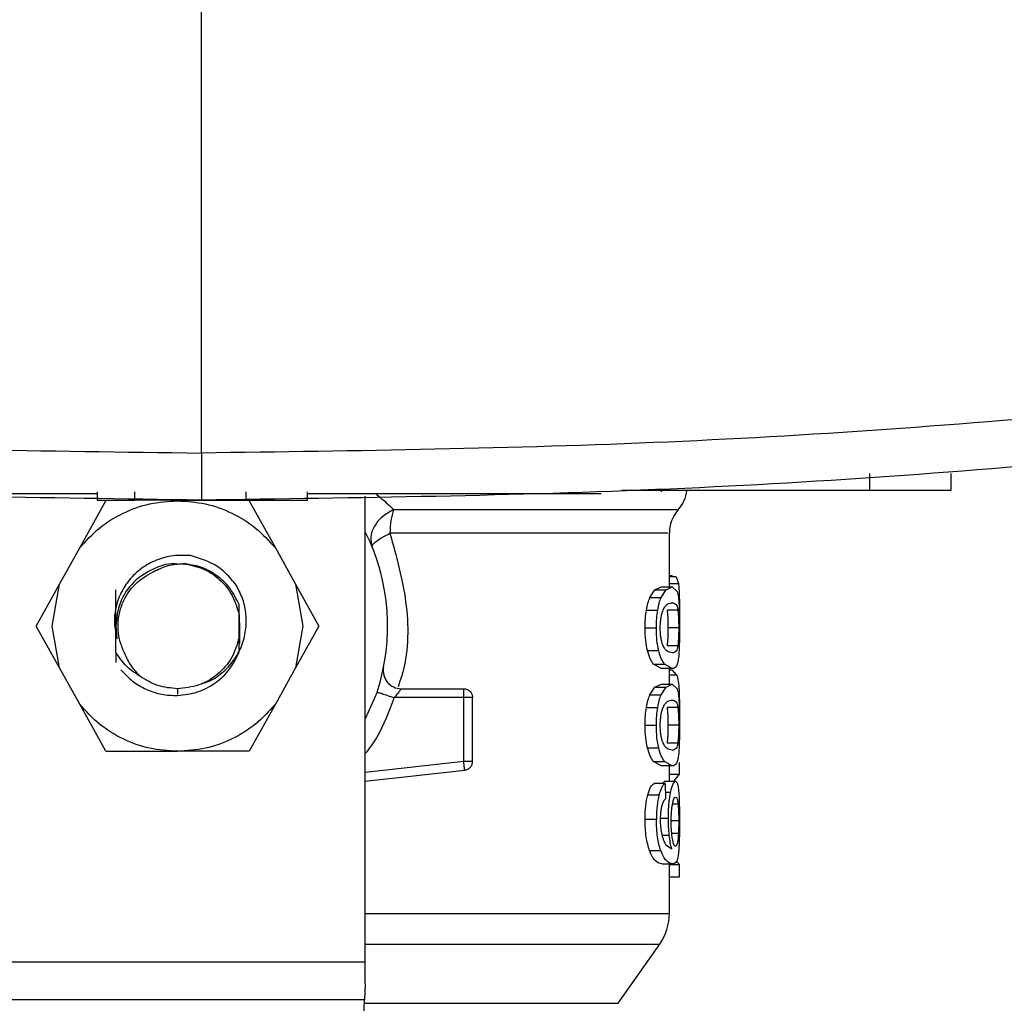
# Model space of a CAD drawing. Extents: x 0.4 to 10.6, y 0.4 to 8.1.
# Drawn here: x 7.5 to 7.6, y 5.6 to 5.7 of the extents above; entities that cross this region are included whole.
import ezdxf

# ---------------------------------------------------------------- set-up
doc = ezdxf.new("R2010")
doc.units = 0
doc.linetypes.add('SLD-SOLID', pattern=[0])
doc.layers.get('0').update_dxf_attribs({"linetype": 'CONTINUOUS'})

msp = doc.modelspace()

# ---------------------------------------------------------------- linework, layer by layer
at = {"color": 7, "linetype": 'SLD-SOLID'}
for p, q in [((7.520223267371233, 5.665063291891467), (7.520223267371233, 5.739302441385587)), ((7.569255787457266, 5.663554402655617), (7.569255787457266, 5.662340505567549)), ((7.575227168697582, 5.662340505567549), (7.575227168697582, 5.663554402655617)), ((7.492220690262172, 5.662097706594605), (7.512574836796, 5.662097706594605)), ((7.512574836796, 5.662219106081077), (7.512574836796, 5.661612147759378)), ((7.515331853502263, 5.661612147759378), (7.515331853502263, 5.662219106081077)), ((7.523491521963299, 5.662219106081077), (7.523491521963299, 5.661612147759378)), ((7.528014430769826, 5.661612147759378), (7.528014430769826, 5.662219106081077)), ((7.528014430769826, 5.662097706594605), (7.548362535929002, 5.662097706594605)), ((7.551080602085224, 5.662340505567549), (7.569255787457266, 5.662340505567549)), ((7.553973473333196, 5.662219106081077), (7.553973473333196, 5.662340505567549)), ((7.511293433487769, 5.658109045116407), (7.513214399352163, 5.661561597232231)), ((7.512574836796, 5.661612147759378), (7.515331853502263, 5.661612147759378)), ((7.522349528294597, 5.661612147759378), (7.523491521963299, 5.661612147759378)), ((7.523726930243843, 5.661561597232231), (7.525647896108237, 5.658109045116407)), ((7.532250192171282, 5.62775929083047), (7.532250192171282, 5.661896032479918)), ((7.554559903447594, 5.655240825805877), (7.554559903447594, 5.659179973189399)), ((7.509814514016818, 5.655450967378304), (7.511293433487769, 5.658109045116407)), ((7.525647896108237, 5.658109045116407), (7.527126815579188, 5.655450967378304)), ((7.508103211230378, 5.65237524646485), (7.509814514016818, 5.655450967378304)), ((7.509284312808415, 5.65237524646485), (7.509814514016818, 5.655450967378304)), ((7.527126815579188, 5.655450967378304), (7.527657016787592, 5.65237524646485)), ((7.527126815579188, 5.655450967378304), (7.528838118365628, 5.65237524646485)), ((7.554559903447594, 5.656086515591952), (7.554775701399122, 5.656086515591952)), ((7.555067058700004, 5.65598864116705), (7.554559903447594, 5.65598864116705)), ((7.554775662288463, 5.65598864116705), (7.554775701399122, 5.656086515591952)), ((7.555067058700004, 5.65598864116705), (7.555222076242562, 5.655492346455845)), ((7.523063010607943, 5.654918065089992), (7.523065568995055, 5.654913450032194)), ((7.553137607655854, 5.654461585029956), (7.553503702982245, 5.655034028194821)), ((7.553503702982245, 5.655034028194821), (7.553969904485535, 5.655240825805877)), ((7.553503702982245, 5.655034028194821), (7.554314312951344, 5.655034028194821)), ((7.55395658241721, 5.654461585029956), (7.554314312951344, 5.655034028194821)), ((7.553969904485535, 5.655240825805877), (7.554770106130426, 5.655240825805877)), ((7.554314312951344, 5.655034028194821), (7.554770106130426, 5.655240825805877)), ((7.554770106130426, 5.655240825805877), (7.555141887168913, 5.654905901674949)), ((7.553137607655854, 5.654461585029956), (7.55395658241721, 5.654461585029956)), ((7.522985100341304, 5.653222070460044), (7.52298746959171, 5.653947710077394)), ((7.552877541326829, 5.653541956542471), (7.553702561129463, 5.653541956542471)), ((7.555181672487087, 5.653548937795156), (7.554390639847386, 5.653548937795156)), ((7.555302768865949, 5.65331922133775), (7.555298667135554, 5.652797152702064)), ((7.522985100341304, 5.651528402914326), (7.522985100341304, 5.653222070460044)), ((7.522998790599819, 5.653182431806843), (7.522999108068373, 5.651669709726382)), ((7.509814514016818, 5.649299505996066), (7.508103211230378, 5.65237524646485)), ((7.509814514016818, 5.649299505996066), (7.509284312808415, 5.65237524646485)), ((7.51393195100739, 5.65237524646485), (7.5140292234948, 5.651440619039524)), ((7.527657016787592, 5.65237524646485), (7.527126815579188, 5.649299505996066)), ((7.528838118365628, 5.65237524646485), (7.527126815579188, 5.649299505996066)), ((7.552780461337194, 5.652245555518607), (7.553607761780149, 5.652245555518607)), ((7.555245425306165, 5.652245555518607), (7.554455795761366, 5.652245555518607)), ((7.522988988796383, 5.65046830849396), (7.522985100341304, 5.651528402914326)), ((7.513952139440838, 5.650427770295594), (7.513948027016123, 5.649710402582687)), ((7.552952176686858, 5.650580262756211), (7.553775453620736, 5.650580262756211)), ((7.555182268924641, 5.650935895981238), (7.554391248507021, 5.650935895981238)), ((7.511293433487769, 5.646641447813293), (7.509814514016818, 5.649299505996066)), ((7.527126815579188, 5.649299505996066), (7.525647896108237, 5.646641447813293)), ((7.553969904485535, 5.649250265676005), (7.553388988974098, 5.649582373839464)), ((7.553388988974098, 5.649582373839464), (7.554202204690872, 5.649582373839464)), ((7.554770106130426, 5.649250265676005), (7.553969904485535, 5.649250265676005)), ((7.554770106130426, 5.649250265676005), (7.554202204690872, 5.649582373839464)), ((7.554559903447594, 5.648103541145288), (7.554559903447594, 5.649250265676005)), ((7.554559903447594, 5.64915935294846), (7.554756561620227, 5.64915935294846)), ((7.555117379452028, 5.648776733368513), (7.554756561620227, 5.64915935294846)), ((7.533112116547592, 5.647537609905196), (7.532250192171282, 5.64558340670254)), ((7.534878144924059, 5.647782071081159), (7.539468041123409, 5.647782071081159)), ((7.539468041123409, 5.64712589199473), (7.539468041123409, 5.647589881301352)), ((7.553137607655854, 5.647324300369366), (7.553503702982245, 5.647896763089561)), ((7.553503702982245, 5.647896763089561), (7.553969904485535, 5.648103541145288)), ((7.553503702982245, 5.647896763089561), (7.554314312951344, 5.647896763089561)), ((7.55395658241721, 5.647324300369366), (7.554314312951344, 5.647896763089561)), ((7.553969904485535, 5.648103541145288), (7.554770106130426, 5.648103541145288)), ((7.554314312951344, 5.647896763089561), (7.554770106130426, 5.648103541145288)), ((7.554770106130426, 5.648103541145288), (7.555141887168913, 5.64776861701436)), ((7.539468041123409, 5.64712589199473), (7.534358198041641, 5.64712589199473)), ((7.539468041123409, 5.642463471188745), (7.539468041123409, 5.64712589199473)), ((7.540124207987757, 5.642463471188745), (7.540124207987757, 5.64712589199473)), ((7.553137607655854, 5.647324300369366), (7.55395658241721, 5.647324300369366)), ((7.513214399352163, 5.643188895697469), (7.511293433487769, 5.646641447813293)), ((7.525647896108237, 5.646641447813293), (7.523726930243843, 5.643188895697469)), ((7.552877541326829, 5.646404691437212), (7.553702561129463, 5.646404691437212)), ((7.555181672487087, 5.646411653134566), (7.554390639847386, 5.646411653134566)), ((7.552780461337194, 5.645108270858016), (7.553607761780149, 5.645108270858016)), ((7.555245425306165, 5.645108270858016), (7.554455795761366, 5.645108270858016)), ((7.513214399352163, 5.643188895697469), (7.51847066479791, 5.643188895697469)), ((7.523726930243843, 5.643188895697469), (7.51847066479791, 5.643188895697469)), ((7.552952176686858, 5.643442978095621), (7.553775453620736, 5.643442978095621)), ((7.555182268924641, 5.643798611320649), (7.554391248507021, 5.643798611320649)), ((7.553969904485535, 5.642112981015416), (7.553388988974098, 5.642445108734204)), ((7.553388988974098, 5.642445108734204), (7.554202204690872, 5.642445108734204)), ((7.554770106130426, 5.642112981015416), (7.554202204690872, 5.642445108734204)), ((7.532250192171282, 5.64099639124769), (7.539540933614682, 5.641811359610883)), ((7.554770106130426, 5.642112981015416), (7.553969904485535, 5.642112981015416)), ((7.554559903447594, 5.640991326417311), (7.554559903447594, 5.642112981015416)), ((7.55529472673663, 5.641511419964701), (7.55529472673663, 5.642378992164654)), ((7.554559903447594, 5.641511419964701), (7.55529472673663, 5.641511419964701)), ((7.554910288511027, 5.641018019442284), (7.55529472673663, 5.641511419964701)), ((7.554255896292844, 5.64082841096599), (7.553443932117168, 5.64082841096599)), ((7.554066938031261, 5.64082841096599), (7.554218648278693, 5.640991326417311)), ((7.554218648278693, 5.640991326417311), (7.555013403764275, 5.640991326417311)), ((7.554255896292844, 5.64082841096599), (7.554277614930838, 5.639706736812554)), ((7.552973369775367, 5.639993437500564), (7.553796152937172, 5.639993437500564)), ((7.552780461337194, 5.63822162685756), (7.553607761780149, 5.63822162685756)), ((7.5542743663017, 5.636365239413818), (7.55473247434293, 5.636047230643038)), ((7.553106106464203, 5.635909052683726), (7.553925809661588, 5.635909052683726)), ((7.554011567115356, 5.634925576044932), (7.554810852104169, 5.634925576044932)), ((7.554559903447594, 5.631305219645375), (7.554559903447594, 5.634925576044932)), ((7.554559903447594, 5.634877900151243), (7.55529472673663, 5.634877900151243)), ((7.55529472673663, 5.634877900151243), (7.555091292642274, 5.635122987097755)), ((7.55529472673663, 5.633992532601307), (7.55529472673663, 5.634877900151243)), ((7.554559903447594, 5.633992532601307), (7.55529472673663, 5.633992532601307)), ((7.550809961211691, 5.624710067388693), (7.553847903672676, 5.62904869104632)), ((7.504691137424723, 5.62775929083047), (7.532250192171282, 5.62775929083047)), ((7.532250192171282, 5.626128532780236), (7.532250192171282, 5.62775929083047)), ((7.532250192171282, 5.626128532780236), (7.532195282027831, 5.624975394101393)), ((7.532195282027831, 5.624975394101393), (7.504746047568175, 5.624975394101393)), ((7.531359679125232, 5.607427731924596), (7.532195282027831, 5.624975394101393))]:
    msp.add_line(p, q, dxfattribs=at)
at = {"color": 8, "linetype": 'SLD-SOLID'}
for p, q in [((7.554559903447594, 5.655492346455845), (7.555222076242562, 5.655492346455845)), ((7.555117379452028, 5.648776733368513), (7.554559903447594, 5.648776733368513)), ((7.518470664798004, 5.647782071081159), (7.518470664798004, 5.647388363629301)), ((7.532250192171282, 5.641656637842687), (7.539468041123409, 5.642463471188745)), ((7.554268150151286, 5.640195502721845), (7.554658472086698, 5.640195502721845)), ((7.555197918077194, 5.639324293230576), (7.554796048719624, 5.639324293230576)), ((7.553947259413799, 5.638278024428273), (7.554485074978685, 5.638278024428273)), ((7.555245425306165, 5.638096316305158), (7.554711200588685, 5.638096316305158)), ((7.554020225237558, 5.637042929362863), (7.554549702898765, 5.637042929362863)), ((7.55522396577629, 5.637161747545821), (7.554739399374042, 5.637161747545821)), ((7.532250192171282, 5.62904869104632), (7.553847903672676, 5.62904869104632)), ((7.532182646840461, 5.624710067388693), (7.550809961211691, 5.624710067388693))]:
    msp.add_line(p, q, dxfattribs=at)
at = {"color": 7, "linetype": 'SLD-SOLID'}
for centre, radius, start, end in [((7.553247567685142, 5.662648768588753), 0.002624671916010763, 317.2062181832552, 353.2549901696335), ((7.557184575559159, 5.659176654007297), 0.002624671916011059, 140.0547225701832, 179.5677450064994), ((7.518470664798004, 5.65237524217832), 0.01541994750656134, 341.7161100404729, 26.66866059735571), ((7.53487814478488, 5.649094402283308), 0.001312335958006727, 168.6922705650119, 270.0000000000008), ((7.550622895769133, 5.631306864706667), 0.003937007874015808, 324.9999966486963, 359.9928702269372)]:
    msp.add_arc(centre, radius, start, end, dxfattribs=at)
for points, knots in [([(7.384096490877704, 5.677937738720313), (7.39532654769752, 5.675951100968291), (7.4177937363396, 5.67197657387067), (7.451810914034031, 5.668062195183753), (7.485972770793285, 5.665525222291865), (7.508805656763858, 5.665217279189941), (7.520223267371233, 5.665063291891467)], [0, 0, 0, 0, 0.2498178194484598, 0.4997930256058776, 0.7498709333508636, 1, 1, 1, 1]), ([(7.656350014226216, 5.677937719164984), (7.645119957347077, 5.675951082146447), (7.622652773367967, 5.671976557362154), (7.588635604336783, 5.668062168113442), (7.554473755477661, 5.665525228998805), (7.531640875272655, 5.665217281427333), (7.520223267371233, 5.665063291891467)], [0, 0, 0, 0, 0.2498178758234771, 0.4997930320213128, 0.749870932678577, 0.9999999999999999, 0.9999999999999999, 0.9999999999999999, 0.9999999999999999]), ([(7.520223267371233, 5.661612147759378), (7.508753434610944, 5.661766886228882), (7.485816127166498, 5.6620763313553), (7.451498114604307, 5.664625611262629), (7.417325584945773, 5.668558995176218), (7.394755942330207, 5.672552841123501), (7.3834746900608, 5.674549132532449)], [0, 0, 0, 0, 0.2501297079211635, 0.5002079918236658, 0.7501830302540169, 1, 1, 1, 1]), ([(7.656971844376113, 5.674549132532449), (7.645690592106708, 5.672552841123508), (7.623120949491142, 5.668558995176237), (7.5889484198326, 5.664625611262556), (7.554630407372027, 5.662076331363123), (7.531693100029596, 5.661766886231032), (7.520223267371233, 5.661612147759378)], [0, 0, 0, 0, 0.2498169703007683, 0.4997920092862554, 0.7498702937441233, 1, 1, 1, 1]), ([(7.520223267371233, 5.665063291891467), (7.520223267371233, 5.664608199287269), (7.520223267371233, 5.663710834586916), (7.520223267371233, 5.662567540189085), (7.520223267371233, 5.661922687649911), (7.520223267371233, 5.661650758367247), (7.520223267371233, 5.661624981979287), (7.520223267371233, 5.661612147759378)], [0, 0, 0, 0, 0.2620066137021222, 0.5166321848056831, 0.7612336283640639, 0.88111677536839, 1, 1, 1, 1]), ([(7.548362535929002, 5.662097706594605), (7.548509255628653, 5.662097706594605), (7.548802939378409, 5.662097706594605), (7.549184977205806, 5.662097706594605), (7.549449114629899, 5.662097706594605), (7.549548144586672, 5.662097706594605), (7.54955482350474, 5.662097706594605), (7.549556481691994, 5.662097706594605)], [0, 0, 0, 0, 0.2456823899852521, 0.4917739452297519, 0.7219191377434423, 0.9309603536714193, 1, 1, 1, 1]), ([(7.569255787457266, 5.662340505567549), (7.569989104870747, 5.662340505567549), (7.571456996553366, 5.662340505567549), (7.573367663181742, 5.662340505567549), (7.574686897015331, 5.662340505567549), (7.575186082579797, 5.662340505567549), (7.575218776764968, 5.662340505567549), (7.575227168697582, 5.662340505567549)], [0, 0, 0, 0, 0.2452827013055376, 0.4909858003054979, 0.720197847582476, 0.9281804762599235, 1, 1, 1, 1]), ([(7.511293433487769, 5.658109045116407), (7.511756760467338, 5.658617984647722), (7.512683416817722, 5.659635866337005), (7.514459239147613, 5.660714260351624), (7.516410190596231, 5.661428593273663), (7.5177838393533, 5.66151726253349), (7.518470664798098, 5.661561597232231)], [0, 0, 0, 0, 0.2499993905261196, 0.5000000713068148, 0.7499996475401337, 1, 1, 1, 1]), ([(7.518238226616829, 5.661612147759378), (7.517867061054903, 5.661612147759378), (7.516963056641582, 5.661612147759378), (7.515942866670695, 5.661612147759378), (7.515498303631928, 5.661612147759378), (7.515331853502263, 5.661612147759378)], [0, 0, 0, 0, 0.303510713910464, 0.7392254374069034, 1, 1, 1, 1]), ([(7.517907456828535, 5.661612147759378), (7.517916141433519, 5.661612147759378), (7.517933567742356, 5.661612147759378), (7.518077867847863, 5.661612147759378), (7.518298804167051, 5.661612147759378), (7.518701637444607, 5.661612147759378), (7.519368186091008, 5.661612147759378), (7.520294098376386, 5.661612147759378), (7.521220014617295, 5.661612147759378), (7.521886754328652, 5.661612147759378), (7.522289546117533, 5.661612147759378), (7.522510478152848, 5.661612147759378), (7.522654551042741, 5.661612147759378), (7.522672034368438, 5.661612147759378), (7.522680741190619, 5.661612147759378)], [0, 0, 0, 0, 0.05981406899370109, 0.1200213988992168, 0.1811023275316771, 0.2431955419939829, 0.3700962641988538, 0.500000818774873, 0.6299053628308514, 0.7568060827537492, 0.8189953462042576, 0.8799806097721337, 0.9402294788140184, 0.9999999999999999, 0.9999999999999999, 0.9999999999999999, 0.9999999999999999]), ([(7.518470664798098, 5.661561597232231), (7.519157490242831, 5.661517262533484), (7.520531138999836, 5.66142859327364), (7.522482090448393, 5.660714260351624), (7.524257912778284, 5.659635866337005), (7.525184569128667, 5.658617984647722), (7.525647896108237, 5.658109045116407)], [0, 0, 0, 0, 0.2500003524427095, 0.4999999286817472, 0.7500006094681614, 0.9999999999999999, 0.9999999999999999, 0.9999999999999999, 0.9999999999999999]), ([(7.523491521963299, 5.661612147759378), (7.523864154903053, 5.661612147759378), (7.524988447360623, 5.661612147759378), (7.526715348553795, 5.661612147759378), (7.527573976937084, 5.661612147759378), (7.528014430769826, 5.661612147759378)], [0, 0, 0, 0, 0.1944849858235527, 0.5867919320739974, 1, 1, 1, 1]), ([(7.53433456420355, 5.660912673173101), (7.534042241574967, 5.660750740022295), (7.533459793054759, 5.660428090610869), (7.532867125795445, 5.659697187781445), (7.532578292547001, 5.658903354579839), (7.532695795958991, 5.658422694634435), (7.532753339803323, 5.65818730554567)], [0, 0, 0, 0, 0.2509416783658902, 0.4999975880449971, 0.7551385064295979, 1, 1, 1, 1]), ([(7.53433456420355, 5.660912673173101), (7.534253121247596, 5.660653299711957), (7.534090235615948, 5.660134553682218), (7.534064260026378, 5.659495950050053), (7.53405127225394, 5.659176648783359)], [0, 0, 0, 0, 0.5000008602981451, 1, 1, 1, 1]), ([(7.532753339803323, 5.65818730554567), (7.532755784856758, 5.658236360615518), (7.532760670100501, 5.658334373186361), (7.533020688005565, 5.658572410505643), (7.533443022293344, 5.658858043766806), (7.533846900172787, 5.659069597448354), (7.53405127225394, 5.659176648783359)], [0, 0, 0, 0, 0.2469158747866979, 0.4933406423593097, 0.7436179780387682, 0.9999999999999999, 0.9999999999999999, 0.9999999999999999, 0.9999999999999999]), ([(7.519413715910741, 5.657537188611432), (7.518989998160006, 5.657554827620754), (7.518144042526891, 5.65759004403374), (7.516909172371828, 5.65725076674786), (7.515808575840273, 5.656646597656046), (7.51491656235956, 5.655806589180071), (7.514274589242302, 5.65481029184913), (7.513902230750745, 5.653714163269435), (7.51378590296359, 5.652561378081879), (7.513948232632639, 5.65181367116408), (7.5140292234948, 5.651440619039524)], [0, 0, 0, 0, 0.1320462804331198, 0.2636313786009952, 0.3946993223274979, 0.5216019608751258, 0.6429615013921801, 0.7618096737467813, 0.8811601108108302, 0.9999999999999999, 0.9999999999999999, 0.9999999999999999, 0.9999999999999999]), ([(7.518528592778554, 5.656902442166299), (7.51850929320278, 5.656906394895736), (7.517911315136724, 5.657028866266712), (7.516679394750551, 5.656627396762814), (7.515188083166448, 5.655681539594934), (7.514136152033503, 5.654154001423725), (7.514000018018161, 5.652968164802476), (7.51393195100739, 5.65237524646485)], [0, 0, 0, 0, 0.008268835463649099, 0.2562016024105306, 0.504135813119882, 0.7520678952693809, 1, 1, 1, 1]), ([(7.516680913667805, 5.656351940081302), (7.517040363080103, 5.656528194755724), (7.517737674515287, 5.65687011880894), (7.518511868006674, 5.656923599383935), (7.518886980999099, 5.656949511844767)], [0, 0, 0, 0, 0.515479015777808, 1, 1, 1, 1]), ([(7.518886980999099, 5.656949511844767), (7.51937668060921, 5.656858179645126), (7.520356081840789, 5.656675514870709), (7.521609438936107, 5.655826162262608), (7.522573461546408, 5.654658697653409), (7.52284788685658, 5.653700948121467), (7.522985100341304, 5.653222070460044)], [0, 0, 0, 0, 0.249999474820686, 0.4999999764716693, 0.749998476644634, 1, 1, 1, 1]), ([(7.52298746500843, 5.653947710077394), (7.522788246109648, 5.654358205933828), (7.522391786052664, 5.655175122459462), (7.521394152044857, 5.656112512331389), (7.520206775116251, 5.656766281062753), (7.519325416286367, 5.656888642616112), (7.518886980922711, 5.656949511844767)], [0, 0, 0, 0, 0.2537801071994321, 0.505040818801366, 0.7537806382080198, 1, 1, 1, 1]), ([(7.522787543845715, 5.655358451113726), (7.522544233656407, 5.655664477051047), (7.522076452888634, 5.656252833207959), (7.520962606312528, 5.657086324948322), (7.520013789673101, 5.657362514241753), (7.519413715910741, 5.657537188611432)], [0, 0, 0, 0, 0.284899180672169, 0.5477384973138953, 1, 1, 1, 1]), ([(7.514494025569811, 5.650585503584557), (7.514388220768321, 5.650861522609953), (7.514176520844321, 5.651413796286337), (7.514082755917476, 5.652304933500242), (7.514154643306981, 5.653199081421788), (7.514494144297145, 5.654313069255616), (7.515271331765169, 5.655529495362908), (7.516222382735297, 5.656084402350463), (7.516680913667805, 5.656351940081302)], [0, 0, 0, 0, 0.1294615160860116, 0.2590335479096367, 0.3899619375727657, 0.5211522380248185, 0.7691327618342445, 1, 1, 1, 1]), ([(7.555222076242562, 5.655492346455845), (7.555236254515435, 5.65537424577934), (7.555264465476023, 5.655139257106176), (7.55527837490862, 5.654776519446989), (7.555285293734491, 5.654596086587293)], [0, 0, 0, 0, 0.5025802942499803, 1, 1, 1, 1]), ([(7.513952137913078, 5.650427789850924), (7.513953168649838, 5.651216369374718), (7.513954701680031, 5.652389235488992), (7.513951021388266, 5.653930514751292), (7.513948146889502, 5.654667112455916), (7.513946700309226, 5.655037802373443)], [0, 0, 0, 0, 0.5047958824777813, 0.75079046224098, 1, 1, 1, 1]), ([(7.520211671213525, 5.64815878495155), (7.520360901727151, 5.648195829875019), (7.520920612838554, 5.648334772339144), (7.52175723068363, 5.648907499221859), (7.522620256900727, 5.649801130411549), (7.523208508162618, 5.650882428615566), (7.52351281430971, 5.652045984697149), (7.523530121874884, 5.653218041752095), (7.523304160739054, 5.65434957124141), (7.522959857742376, 5.655021946395619), (7.522787543845715, 5.655358451113726)], [0, 0, 0, 0, 0.05231037427356815, 0.1961977950166406, 0.3367512898048842, 0.4744467994138596, 0.6109309358688958, 0.743237542172812, 0.8714976632454406, 1, 1, 1, 1]), ([(7.555141887168913, 5.654905901674949), (7.555171905389781, 5.654788109799004), (7.555229051539546, 5.654563867589138), (7.55525838105253, 5.654122090308943), (7.55527230410677, 5.653912373596715)], [0, 0, 0, 0, 0.5252885976035767, 1, 1, 1, 1]), ([(7.552877541326829, 5.653541956542471), (7.552913038439078, 5.65372162279923), (7.55298505833007, 5.654086146655036), (7.553086277379138, 5.654335256345279), (7.553137607655854, 5.654461585029956)], [0, 0, 0, 0, 0.4928792831994147, 1, 1, 1, 1]), ([(7.553702561129463, 5.653541956542471), (7.55373722457276, 5.653721618639906), (7.553807535343977, 5.654086042350523), (7.553906438728919, 5.654335241756995), (7.55395658241721, 5.654461585029956)], [0, 0, 0, 0, 0.4930033150998104, 1, 1, 1, 1]), ([(7.554099409656147, 5.653547451590103), (7.554146561868502, 5.653642342366188), (7.554256698107245, 5.653863984419594), (7.554502837877495, 5.654043770230524), (7.55466264726181, 5.654066369876913), (7.554770106130426, 5.654081566308853)], [0, 0, 0, 0, 0.1969416026257712, 0.4600082643234186, 1, 1, 1, 1]), ([(7.554770106130426, 5.654081566308853), (7.554872979423678, 5.654065551551128), (7.555012968004589, 5.654043758886222), (7.55513107944189, 5.653827566942036), (7.555166305834608, 5.653633565973871), (7.555181672487087, 5.653548937795156)], [0, 0, 0, 0, 0.6097753713535761, 0.8297740473952058, 1, 1, 1, 1]), ([(7.555285293734491, 5.654596086587293), (7.555290524538667, 5.654395666712619), (7.555301075468805, 5.653991404571589), (7.55530220122344, 5.653544543424101), (7.555302768865949, 5.65331922133775)], [0, 0, 0, 0, 0.4957671133028476, 1, 1, 1, 1]), ([(7.522988988796383, 5.65046830849396), (7.522989847870147, 5.650996116630821), (7.522991743380492, 5.652160703217104), (7.522988980366339, 5.653316007210375), (7.52298746959171, 5.653947710077394)], [0, 0, 0, 0, 0.4532150233203171, 1, 1, 1, 1]), ([(7.552780461337194, 5.652245555518607), (7.552784062953622, 5.652479673993959), (7.552791032309601, 5.652932708077032), (7.552849357410177, 5.653343468471278), (7.552877541326829, 5.653541956542471)], [0, 0, 0, 0, 0.5167789446749436, 1, 1, 1, 1]), ([(7.553607761780149, 5.652245555518607), (7.553611275607044, 5.652479666953904), (7.553618074046931, 5.652932618271045), (7.553675038972004, 5.65334346106423), (7.553702561129463, 5.653541956542471)], [0, 0, 0, 0, 0.516857830940551, 1, 1, 1, 1]), ([(7.55389161961211, 5.6522330205523), (7.553894115563991, 5.652360358032329), (7.553899066867432, 5.652612961661386), (7.553942547513404, 5.652969729201541), (7.554010376634694, 5.653291639889923), (7.554068699573453, 5.653459214682735), (7.554099409656147, 5.653547451590103)], [0, 0, 0, 0, 0.2393363181723111, 0.4747794798679287, 0.7234438807625666, 1, 1, 1, 1]), ([(7.554390639847386, 5.653548937795156), (7.554401394780994, 5.653460961173645), (7.554421849963713, 5.653293635373806), (7.554441890398132, 5.652974120253925), (7.554453857826796, 5.652621048541737), (7.55445514613464, 5.652371426797845), (7.554455795761366, 5.652245555518607)], [0, 0, 0, 0, 0.2755775458487298, 0.5241305301802198, 0.7600437446552035, 1, 1, 1, 1]), ([(7.555181672487087, 5.653548937795156), (7.555192195809577, 5.653460960585311), (7.555212210724429, 5.653293631648506), (7.555231821514465, 5.652974109405292), (7.555243528746431, 5.652621035749285), (7.555244789565238, 5.652371419284266), (7.555245425306165, 5.652245555518607)], [0, 0, 0, 0, 0.2755661695935707, 0.5241152141292114, 0.7600452711908052, 1, 1, 1, 1]), ([(7.55527230410677, 5.653912373596715), (7.555281540504942, 5.653672587745894), (7.555300994695235, 5.653167538105989), (7.555302157915616, 5.652563047834584), (7.555302768865949, 5.652245555518607)], [0, 0, 0, 0, 0.4747767979129086, 1, 1, 1, 1]), ([(7.52301022985656, 5.652611807287634), (7.523010443792612, 5.652537676294819), (7.52301189173916, 5.652035948258938), (7.523010407577354, 5.651522126801739), (7.523009142702452, 5.65108422315664)], [0, 0, 0, 0, 0.1477513463762835, 0.9999999999999999, 0.9999999999999999, 0.9999999999999999, 0.9999999999999999]), ([(7.552952176686858, 5.650580262756211), (7.552902502929559, 5.650820803093117), (7.552799061699124, 5.651321707187602), (7.552786822909026, 5.651929587069078), (7.552780461337194, 5.652245555518607)], [0, 0, 0, 0, 0.4802123591225316, 1, 1, 1, 1]), ([(7.553775453620736, 5.650580262756211), (7.553726944169926, 5.650820823827113), (7.553625898555866, 5.651321914660386), (7.553613965879532, 5.651929603015897), (7.553607761780149, 5.652245555518607)], [0, 0, 0, 0, 0.4800747787177561, 0.9999999999999999, 0.9999999999999999, 0.9999999999999999, 0.9999999999999999]), ([(7.554075938371733, 5.650994131752939), (7.554048482609349, 5.651072391810786), (7.553995655636681, 5.651222970107582), (7.553935658577387, 5.651523840259223), (7.553897856443976, 5.65186522047636), (7.553893733873069, 5.652108337803508), (7.55389161961211, 5.6522330205523)], [0, 0, 0, 0, 0.2639231170024784, 0.507808127623917, 0.7475793424472426, 1, 1, 1, 1]), ([(7.554455795761366, 5.652245555518607), (7.554455155418242, 5.652118254468517), (7.554453889463043, 5.651866580920301), (7.554442067442947, 5.651510896509133), (7.554422217702567, 5.651190301669762), (7.554401903936272, 5.651023428181134), (7.554391248507021, 5.650935895981238)], [0, 0, 0, 0, 0.2422956797704401, 0.479017363977543, 0.7267225812065053, 1, 1, 1, 1]), ([(7.555245425306165, 5.652245555518607), (7.555244799386555, 5.65211825460714), (7.55524356195584, 5.651866583217331), (7.55523199085248, 5.651510906942925), (7.555212570693641, 5.651190307827301), (7.555192694572309, 5.651023429097529), (7.555182268924641, 5.650935895981238)], [0, 0, 0, 0, 0.2423084477006424, 0.4790390193807522, 0.7267396620156616, 1, 1, 1, 1]), ([(7.555302768865949, 5.652245555518607), (7.555302286615777, 5.652033201463127), (7.555301358892433, 5.651624687738007), (7.555291708467863, 5.651050682219168), (7.555274629313661, 5.650544896310057), (7.555254099221788, 5.650287245392807), (7.555243687326241, 5.650156576983997)], [0, 0, 0, 0, 0.2671915334500142, 0.514006706414003, 0.7535270937800823, 1, 1, 1, 1]), ([(7.522985100341304, 5.651528402914326), (7.52283471048491, 5.651016588496059), (7.522533930673664, 5.649992959324434), (7.521456604066763, 5.648777113603397), (7.52006297431995, 5.647942417746789), (7.519001434453962, 5.647835519951104), (7.518470664798004, 5.647782071081159)], [0, 0, 0, 0, 0.2499994379936961, 0.499999039665122, 0.7499996503205292, 1, 1, 1, 1]), ([(7.515748937822958, 5.648675260762956), (7.515396049426264, 5.648902086354775), (7.514678336650936, 5.649363409613188), (7.514196862023387, 5.650069058579983), (7.513952121107716, 5.650427750740265)], [0, 0, 0, 0, 0.4916847084600249, 1, 1, 1, 1]), ([(7.514494025569811, 5.650585503584557), (7.514644993663045, 5.650217567744317), (7.514939779307495, 5.649499123194485), (7.515483675106205, 5.648945483293016), (7.515749026433046, 5.648675378094934)], [0, 0, 0, 0, 0.5121283755656133, 0.9999999999999999, 0.9999999999999999, 0.9999999999999999, 0.9999999999999999]), ([(7.518470664280482, 5.647277113358919), (7.518965037474931, 5.64733502507782), (7.51994907146101, 5.647450296496722), (7.52126819561784, 5.64815310529936), (7.522355033417708, 5.649158514880934), (7.522778345127548, 5.650033135979587), (7.522988966185532, 5.65046830849396)], [0, 0, 0, 0, 0.2536268932002892, 0.5048361955999863, 0.7536285391242504, 1, 1, 1, 1]), ([(7.553388988974098, 5.649582373839464), (7.553306472823531, 5.649701389733962), (7.553150297841569, 5.64992664630554), (7.553015672012099, 5.650370786947434), (7.552952176686858, 5.650580262756211)], [0, 0, 0, 0, 0.5283570360008927, 1, 1, 1, 1]), ([(7.554202204690872, 5.649582373839464), (7.55412157437532, 5.64970140192145), (7.553968944537217, 5.649926717136442), (7.553837472466198, 5.650370784474067), (7.553775453620736, 5.650580262756211)], [0, 0, 0, 0, 0.5282736098919509, 0.9999999999999999, 0.9999999999999999, 0.9999999999999999, 0.9999999999999999]), ([(7.554770106130426, 5.65040952517303), (7.554645928273811, 5.65042763825813), (7.554475432253526, 5.650452507498174), (7.554219305849459, 5.650693646971487), (7.554120114633032, 5.650901542454219), (7.554075938371733, 5.650994131752939)], [0, 0, 0, 0, 0.5979032621767255, 0.8209203274524715, 1, 1, 1, 1]), ([(7.555182268924641, 5.650935895981238), (7.555167025820775, 5.650852216374484), (7.555131949093901, 5.650659656726745), (7.55501381950161, 5.650446765862928), (7.554873424810136, 5.650425312812801), (7.554770106130426, 5.65040952517303)], [0, 0, 0, 0, 0.1687182058811125, 0.3882465459820723, 1, 1, 1, 1]), ([(7.555243687326241, 5.650156576983997), (7.555225052848766, 5.650006081798439), (7.555184757194196, 5.649680647290289), (7.555051589717973, 5.649316298330466), (7.554885174099062, 5.649277259233529), (7.554770106130426, 5.649250265676005)], [0, 0, 0, 0, 0.2097592331494973, 0.4535885491405818, 1, 1, 1, 1]), ([(7.514315066803825, 5.649167957293506), (7.514588590674006, 5.648876859612113), (7.515133665674388, 5.648296763737145), (7.516169983349664, 5.647697130329693), (7.517296113110174, 5.647316533819432), (7.518080107808956, 5.647290208231839), (7.518470664798004, 5.64727709380359)], [0, 0, 0, 0, 0.2527334938026497, 0.503644194346899, 0.7527340054039106, 1, 1, 1, 1]), ([(7.518470664798004, 5.647782071081159), (7.517981339997735, 5.647822135365581), (7.517002688380841, 5.647902264099518), (7.51616685708293, 5.648417594854557), (7.515748940572927, 5.648675260762956)], [0, 0, 0, 0, 0.4999989698295903, 1, 1, 1, 1]), ([(7.555117379452028, 5.648776733368513), (7.555152255479398, 5.648642967164771), (7.555218558932297, 5.648388661790621), (7.555252104152364, 5.647902334332186), (7.555268004378663, 5.647671818132588)], [0, 0, 0, 0, 0.5260062009688724, 0.9999999999999999, 0.9999999999999999, 0.9999999999999999, 0.9999999999999999]), ([(7.533112116547592, 5.647537609905196), (7.533130846326886, 5.647531415965926), (7.53316830562088, 5.647519028174887), (7.53345646815748, 5.647423854829653), (7.533868347383499, 5.647287737792627), (7.534194915005213, 5.647179840423448), (7.534358198041641, 5.64712589199473)], [0, 0, 0, 0, 0.2500004400370628, 0.4999973483642944, 0.7499998598998125, 1, 1, 1, 1]), ([(7.534105895178488, 5.648038773893484), (7.534064290851342, 5.648067326030534), (7.534005820075554, 5.648107453241288), (7.533961224985282, 5.648157962480287), (7.533948361109446, 5.648172532348295)], [0, 0, 0, 0, 0.7115405360112697, 1, 1, 1, 1]), ([(7.53487813759081, 5.647782071081159), (7.534876633665651, 5.647779521629294), (7.534873622582246, 5.647774417244843), (7.534848940242902, 5.647734086645807), (7.534809433185439, 5.647672757708803), (7.534733768189289, 5.647561682688849), (7.534588544127422, 5.64737144419051), (7.534439668392524, 5.647212740544739), (7.534358198041641, 5.64712589199473)], [0, 0, 0, 0, 0.1108810440869935, 0.2220004562688659, 0.3349448870457037, 0.4512396424047491, 0.6996978794770969, 1, 1, 1, 1]), ([(7.539468038678993, 5.647782071081159), (7.539554021484463, 5.647772209697725), (7.539725988493414, 5.647752486770517), (7.539942878830738, 5.647600739147574), (7.540094620479046, 5.647383844267104), (7.540114345461835, 5.647211876286206), (7.540124207987757, 5.64712589199473)], [0, 0, 0, 0, 0.2499968476053636, 0.499997759960325, 0.7499980047347818, 0.9999999999999999, 0.9999999999999999, 0.9999999999999999, 0.9999999999999999]), ([(7.539468041123409, 5.647589881301352), (7.539468041123409, 5.647618546753851), (7.539468041123409, 5.64767587823285), (7.539468041123409, 5.647735522680349), (7.539468041123409, 5.647774789498675), (7.539468041123409, 5.647779643815234), (7.539468041123409, 5.647782071081159)], [0, 0, 0, 0, 0.2499947329399683, 0.4999944718123456, 0.7499861481302427, 1, 1, 1, 1]), ([(7.555141887168913, 5.64776861701436), (7.555171905389781, 5.647650825138415), (7.555229051539546, 5.647426582928548), (7.55525838105253, 5.646984805648353), (7.55527230410677, 5.646775088936125)], [0, 0, 0, 0, 0.5252885976035767, 1, 1, 1, 1]), ([(7.555268004378663, 5.647671818132588), (7.555278714046723, 5.647424096885721), (7.555299782789982, 5.646936763821668), (7.555301989448557, 5.646338945462507), (7.555303074417975, 5.646045010258945)], [0, 0, 0, 0, 0.5083202128907537, 1, 1, 1, 1]), ([(7.540124207987757, 5.64712589199473), (7.540114346087301, 5.64712589199473), (7.540094622668587, 5.64712589199473), (7.539942875184146, 5.64712589199473), (7.539725989516913, 5.64712589199473), (7.539554023186853, 5.64712589199473), (7.539468041123409, 5.64712589199473)], [0, 0, 0, 0, 0.2500045651678486, 0.4999994413382681, 0.7500029235847282, 1, 1, 1, 1]), ([(7.552877541326829, 5.646404691437212), (7.552913038755134, 5.64658435025273), (7.552985060182641, 5.646948863542178), (7.553086277591023, 5.647197971192792), (7.553137607655854, 5.647324300369366)], [0, 0, 0, 0, 0.492873156394306, 1, 1, 1, 1]), ([(7.553702561129463, 5.646404691437212), (7.553737224882205, 5.646584346094689), (7.553807537156141, 5.646948759249397), (7.553906438935919, 5.647197956606484), (7.55395658241721, 5.647324300369366)], [0, 0, 0, 0, 0.4929971795950111, 1, 1, 1, 1]), ([(7.554099409656147, 5.646410166929513), (7.554146561665606, 5.646505066851615), (7.554256696299381, 5.646726727991531), (7.554502839292978, 5.64690646773994), (7.554662647727489, 5.646929078032895), (7.554770106130426, 5.646944281648263)], [0, 0, 0, 0, 0.1969439201696532, 0.4600089533999819, 1, 1, 1, 1]), ([(7.554770106130426, 5.646944281648263), (7.554872979966216, 5.64692826510883), (7.555012969795514, 5.646906469939982), (7.555131078331812, 5.6466902862628), (7.555166305679736, 5.646496281518613), (7.555181672487087, 5.646411653134566)], [0, 0, 0, 0, 0.6097752378602947, 0.8297768893590234, 1, 1, 1, 1]), ([(7.51847066479791, 5.643188895697469), (7.517783838187295, 5.643233219835587), (7.516410184210979, 5.643321868160551), (7.514459250344029, 5.644036243432164), (7.512683404353226, 5.645114602761664), (7.511756758132061, 5.646132498339591), (7.511293433487769, 5.646641447813293)], [0, 0, 0, 0, 0.2499998525591681, 0.4999999799641931, 0.7499991624230694, 1, 1, 1, 1]), ([(7.525647896108237, 5.646641447813293), (7.525184571463945, 5.646132498339591), (7.52425792524278, 5.645114602761664), (7.522482079251978, 5.644036243432164), (7.520531145384969, 5.643321868160529), (7.519157491408588, 5.64323321983558), (7.51847066479791, 5.643188895697469)], [0, 0, 0, 0, 0.2500008375713154, 0.5000000200245764, 0.7500001474239861, 1, 1, 1, 1]), ([(7.552780461337194, 5.645108270858016), (7.552784063202437, 5.645342389041376), (7.552791033134125, 5.645795428684786), (7.552849357404046, 5.646206196776391), (7.552877541326829, 5.646404691437212)], [0, 0, 0, 0, 0.5167719575178427, 1, 1, 1, 1]), ([(7.553607761780149, 5.645108270858016), (7.553611275850276, 5.645342382002258), (7.55361807485273, 5.645795338883199), (7.553675038965978, 5.646206189369653), (7.553702561129463, 5.646404691437212)], [0, 0, 0, 0, 0.51685083965436, 1, 1, 1, 1]), ([(7.55389161961211, 5.645095735891711), (7.55389411508081, 5.645223080426096), (7.553899065182407, 5.645475685631197), (7.553942549127845, 5.645832448476019), (7.55401037646008, 5.646154355478863), (7.554068699513223, 5.646321930108217), (7.554099409656147, 5.646410166929513)], [0, 0, 0, 0, 0.2393483129405027, 0.4747799343984936, 0.7234441200967211, 1, 1, 1, 1]), ([(7.554390639847386, 5.646411653134566), (7.554401394780994, 5.646323676513055), (7.554421849963713, 5.646156350713217), (7.554441890398132, 5.645836835593337), (7.554453857826796, 5.645483763881147), (7.55445514613464, 5.645234142137255), (7.554455795761366, 5.645108270858016)], [0, 0, 0, 0, 0.2755775458487298, 0.5241305301802198, 0.7600437446552035, 1, 1, 1, 1]), ([(7.555181672487087, 5.646411653134566), (7.555192195809577, 5.64632367592472), (7.555212210724429, 5.646156346987916), (7.555231821514465, 5.645836824744703), (7.555243528746431, 5.645483751088695), (7.555244789565238, 5.645234134623677), (7.555245425306165, 5.645108270858016)], [0, 0, 0, 0, 0.2755661695935707, 0.5241152141292114, 0.7600452711908052, 1, 1, 1, 1]), ([(7.55527230410677, 5.646775088936125), (7.555281540495517, 5.64653530967528), (7.555300995085019, 5.646030263036518), (7.555302158042044, 5.64542577053004), (7.555302768865949, 5.645108270858016)], [0, 0, 0, 0, 0.4747665709332722, 1, 1, 1, 1]), ([(7.555292382541489, 5.645087737761884), (7.555294845738695, 5.645185778664001), (7.555302399914577, 5.645486452201681), (7.555302802860804, 5.645820133042501), (7.555303074417975, 5.646045010258945)], [0, 0, 0, 0, 0.3260709368533377, 1, 1, 1, 1]), ([(7.552952176686858, 5.643442978095621), (7.552902502929559, 5.643683518432527), (7.552799061699124, 5.644184422527013), (7.552786822909026, 5.644792302408487), (7.552780461337194, 5.645108270858016)], [0, 0, 0, 0, 0.4802123591225316, 1, 1, 1, 1]), ([(7.553775453620736, 5.643442978095621), (7.553726944153511, 5.643683545766258), (7.55362590063715, 5.64418463977439), (7.553613966511953, 5.644792325748627), (7.553607761780149, 5.645108270858016)], [0, 0, 0, 0, 0.4800849076900283, 1, 1, 1, 1]), ([(7.554075938371733, 5.643856866647678), (7.554048482952843, 5.643935127539344), (7.553995657749584, 5.644085704280715), (7.553935655538654, 5.644386562179418), (7.553897858292848, 5.644727944888063), (7.553893734429261, 5.644971060378547), (7.55389161961211, 5.645095735891711)], [0, 0, 0, 0, 0.2639261442276171, 0.5078032963096072, 0.7475896065358527, 1, 1, 1, 1]), ([(7.554455795761366, 5.645108270858016), (7.554455155521311, 5.644980969214132), (7.554453889800356, 5.644729300551433), (7.554442066520062, 5.644373625066636), (7.554422218400232, 5.644053017566645), (7.554401904042801, 5.643886142615587), (7.554391248507021, 5.643798611320649)], [0, 0, 0, 0, 0.2422960628457705, 0.479006588231651, 0.7267221491482962, 1, 1, 1, 1]), ([(7.555245425306165, 5.645108270858016), (7.555244799386555, 5.64498096994655), (7.55524356195584, 5.644729298556741), (7.55523199085248, 5.644373622282335), (7.555212570693641, 5.644053023166712), (7.555192694572309, 5.64388614443694), (7.555182268924641, 5.643798611320649)], [0, 0, 0, 0, 0.2423084477006424, 0.4790390193807522, 0.7267396620156616, 1, 1, 1, 1]), ([(7.555302768865949, 5.645108270858016), (7.555302286615777, 5.644895916802537), (7.555301358892433, 5.644487403077417), (7.555291708467863, 5.643913397558578), (7.555274629313661, 5.643407611649467), (7.555254099221788, 5.643149960732218), (7.555243687326241, 5.643019292323408)], [0, 0, 0, 0, 0.2671915334500142, 0.514006706414003, 0.7535270937800823, 1, 1, 1, 1]), ([(7.553388988974098, 5.642445108734204), (7.553306472674702, 5.642564116930931), (7.553150296812599, 5.642789359796365), (7.553015671867541, 5.643233501083363), (7.552952176686858, 5.643442978095621)], [0, 0, 0, 0, 0.5283550113635115, 1, 1, 1, 1]), ([(7.554202204690872, 5.642445108734204), (7.554121574229653, 5.64256412911988), (7.553968943529256, 5.6427894306319), (7.553837472324474, 5.643233498609887), (7.553775453620736, 5.643442978095621)], [0, 0, 0, 0, 0.5282715797619895, 0.9999999999999999, 0.9999999999999999, 0.9999999999999999, 0.9999999999999999]), ([(7.554770106130426, 5.643272240512441), (7.554645928498884, 5.643290355369401), (7.554475432787626, 5.643315227042208), (7.554219304538661, 5.643556357904019), (7.554120114477041, 5.643764269445769), (7.554075938371733, 5.643856866647678)], [0, 0, 0, 0, 0.5979016962954058, 0.8209181774996496, 1, 1, 1, 1]), ([(7.555182268924641, 5.643798611320649), (7.555167025859513, 5.643714930424821), (7.55513194935774, 5.643522368557107), (7.555013818644429, 5.643309521928971), (7.554873424565592, 5.643288045435845), (7.554770106130426, 5.643272240512441)], [0, 0, 0, 0, 0.1687183868870482, 0.3882454576390474, 1, 1, 1, 1]), ([(7.539468041123409, 5.642463471188745), (7.539554023186852, 5.642463471188745), (7.539725989516913, 5.642463471188745), (7.539942875184146, 5.642463471188745), (7.540094622668587, 5.642463471188745), (7.540114346087301, 5.642463471188745), (7.540124207987757, 5.642463471188745)], [0, 0, 0, 0, 0.2499970764152718, 0.500000558661732, 0.7499954348321515, 1, 1, 1, 1]), ([(7.539519584083536, 5.642002356515581), (7.53951601850737, 5.642034250450024), (7.539508887321111, 5.642098038622387), (7.539496092674176, 5.642212511565204), (7.539482360610982, 5.642335371034913), (7.539472814279168, 5.642420771197989), (7.539468041123409, 5.642463471188745)], [0, 0, 0, 0, 0.2499897693708178, 0.4999819174592778, 0.7499914902643461, 1, 1, 1, 1]), ([(7.539540933614682, 5.641811359610883), (7.539619380802463, 5.641828668677424), (7.539776277856546, 5.64186328740151), (7.539966911304303, 5.642017247686355), (7.540098744110449, 5.642223808741321), (7.540115719673075, 5.642383580359605), (7.540124207987757, 5.642463471188745)], [0, 0, 0, 0, 0.2499959378517241, 0.500000411623233, 0.7499844959058757, 1, 1, 1, 1]), ([(7.555243687326241, 5.643019292323408), (7.555225052904317, 5.642868795581693), (7.555184757502903, 5.642543358782885), (7.555051588857714, 5.642179049743119), (7.554885173894068, 5.642139989353784), (7.554770106130426, 5.642112981015416)], [0, 0, 0, 0, 0.2097594503015141, 0.453587521217358, 1, 1, 1, 1]), ([(7.539540933614682, 5.641811359610883), (7.539540664402031, 5.641813772255426), (7.539540126002665, 5.641818597312085), (7.539535760664211, 5.641857614093689), (7.539529139648899, 5.641916896394944), (7.539522769220191, 5.64197387027197), (7.539519584083536, 5.642002356515581)], [0, 0, 0, 0, 0.2500144934056098, 0.500004901143205, 0.7500085489365919, 0.9999999999999999, 0.9999999999999999, 0.9999999999999999, 0.9999999999999999]), ([(7.552973369775367, 5.639993437500564), (7.553042683224138, 5.640202503480641), (7.553188341315691, 5.640641843207725), (7.553356036855448, 5.640764252076678), (7.553443932117168, 5.64082841096599)], [0, 0, 0, 0, 0.4758640459499842, 1, 1, 1, 1]), ([(7.554255896292844, 5.64082841096599), (7.554170002904184, 5.640764240806344), (7.554006101943669, 5.640641791908164), (7.553863854609574, 5.64020251054376), (7.553796152937172, 5.639993437500564)], [0, 0, 0, 0, 0.5240566522106479, 1, 1, 1, 1]), ([(7.554658472086698, 5.640195502721845), (7.554686224878664, 5.640317979997947), (7.554741640961375, 5.640562539567696), (7.554867825499723, 5.640909594012212), (7.554954401961871, 5.640958200873257), (7.555013403764275, 5.640991326417311)], [0, 0, 0, 0, 0.2421550486731004, 0.4835291606778664, 1, 1, 1, 1]), ([(7.555013403764275, 5.640991326417311), (7.555049879731315, 5.640976437077192), (7.555121949748862, 5.640947018391667), (7.555171294074452, 5.640725004305783), (7.555195664325453, 5.640615355649445)], [0, 0, 0, 0, 0.5061184703581272, 1, 1, 1, 1]), ([(7.555195664325453, 5.640615355649445), (7.555215261130521, 5.640481836087043), (7.555253465987647, 5.640221533665944), (7.555272077967579, 5.63979893273758), (7.555281143115772, 5.639593100791954)], [0, 0, 0, 0, 0.5129401479932783, 1, 1, 1, 1]), ([(7.552780461337194, 5.63822162685756), (7.552787890860984, 5.638558876204068), (7.552802270809119, 5.639211627073214), (7.552917617799094, 5.639738687414392), (7.552973369775367, 5.639993437500564)], [0, 0, 0, 0, 0.5166585943397, 1, 1, 1, 1]), ([(7.553796152937172, 5.639993437500564), (7.553741706340297, 5.639738660319709), (7.553629025909231, 5.639211383975328), (7.553615006884971, 5.638558856472646), (7.553607761780149, 5.63822162685756)], [0, 0, 0, 0, 0.4831947868848943, 1, 1, 1, 1]), ([(7.554277614930838, 5.639706736812554), (7.5542280143353, 5.63965878004652), (7.554140783640943, 5.639574440293033), (7.554061295931695, 5.639366661051246), (7.554027006048115, 5.639277027998809)], [0, 0, 0, 0, 0.5686140171410529, 1, 1, 1, 1]), ([(7.554485074978685, 5.638278024428273), (7.554487160144384, 5.638459319329797), (7.55449126091906, 5.63881586151807), (7.554527200713655, 5.639326585087467), (7.554583191144303, 5.639798799598209), (7.554632926013577, 5.64006088422902), (7.554658472086698, 5.640195502721845)], [0, 0, 0, 0, 0.2513785569047043, 0.4943716563996166, 0.7402864664954003, 1, 1, 1, 1]), ([(7.554791220997616, 5.63933076604469), (7.554807908399407, 5.639409322127023), (7.554841827605951, 5.639568997073154), (7.55492338082706, 5.639790307300502), (7.554982074373485, 5.639818690585053), (7.555022675434945, 5.639838324625774)], [0, 0, 0, 0, 0.2298893921791452, 0.4672786017574238, 1, 1, 1, 1]), ([(7.555022675434945, 5.639838324625774), (7.555060572230945, 5.63981833077144), (7.555115386160813, 5.63978941165835), (7.555169160735141, 5.639565738965819), (7.55518843999116, 5.639403870941449), (7.555197918077194, 5.639324293230576)], [0, 0, 0, 0, 0.5324572160581693, 0.77014617540298, 1, 1, 1, 1]), ([(7.555281143115772, 5.639593100791954), (7.555287646463728, 5.639365192844449), (7.555300902693602, 5.638900632103912), (7.555302139050811, 5.638380215443224), (7.555302768865949, 5.638115108976953)], [0, 0, 0, 0, 0.4905880493526703, 1, 1, 1, 1]), ([(7.554027006048115, 5.639277027998809), (7.554006331700393, 5.639199517488124), (7.553966018800715, 5.639048379784375), (7.553922234025904, 5.638772302304181), (7.553894517310902, 5.638471234725409), (7.553891396077891, 5.638260331273149), (7.553889803410868, 5.63815271387587)], [0, 0, 0, 0, 0.2578818875629231, 0.50284375602413, 0.7463168077924718, 0.9999999999999999, 0.9999999999999999, 0.9999999999999999, 0.9999999999999999]), ([(7.554690029499922, 5.638052453700753), (7.554691217047207, 5.63817550505487), (7.554693537688403, 5.638415965409996), (7.55471417308001, 5.638758833745376), (7.554746632135435, 5.639072188641017), (7.554776140742127, 5.639243313413683), (7.554791220997616, 5.63933076604469)], [0, 0, 0, 0, 0.2562435013776809, 0.5007373041991177, 0.7448537950923142, 1, 1, 1, 1]), ([(7.555197918077194, 5.639324293230576), (7.555205674542095, 5.639238365970883), (7.555220692207799, 5.639071998060042), (7.555235210661556, 5.638769468514833), (7.555243983067834, 5.638441698877373), (7.555244939962528, 5.638212544829979), (7.555245425306165, 5.638096316305158)], [0, 0, 0, 0, 0.2634801590314867, 0.5101366407258748, 0.7515379009900067, 1, 1, 1, 1]), ([(7.553106106464203, 5.635909052683726), (7.553057863550316, 5.636057181573249), (7.552963517658867, 5.636346868721175), (7.55285803678943, 5.636909040127751), (7.552791436375734, 5.637541478942419), (7.552784198362726, 5.637990034948795), (7.552780461337194, 5.63822162685756)], [0, 0, 0, 0, 0.2528623146470599, 0.4945082825084902, 0.7390118735341474, 1, 1, 1, 1]), ([(7.553925809661588, 5.635909052683726), (7.553878688292958, 5.636057180400312), (7.55378651463877, 5.636346931596449), (7.553683511124553, 5.636909073566703), (7.553618477323623, 5.637541478938603), (7.553611410753274, 5.637990015508725), (7.553607761780149, 5.63822162685756)], [0, 0, 0, 0, 0.2526970715257723, 0.4942983016429277, 0.7388702276089735, 1, 1, 1, 1]), ([(7.553889803410868, 5.63815271387587), (7.553893316700004, 5.637978902942522), (7.553900231346259, 5.637636818623878), (7.553950608783531, 5.637348022660821), (7.553975389755502, 5.637205962146162)], [0, 0, 0, 0, 0.5080938349841327, 1, 1, 1, 1]), ([(7.554549702898765, 5.637042929362863), (7.55453096996113, 5.63724027712235), (7.554493670958652, 5.63763321466975), (7.554487931746413, 5.638063729872445), (7.554485074978685, 5.638278024428273)], [0, 0, 0, 0, 0.5022369605384841, 1, 1, 1, 1]), ([(7.555302768865949, 5.638115108976953), (7.555302232723298, 5.637888589172968), (7.555301191367061, 5.637448617069442), (7.555290576869697, 5.636825090167449), (7.555271788219286, 5.63626370985042), (7.555249050726923, 5.635965596444323), (7.555237456509333, 5.635813583564371)], [0, 0, 0, 0, 0.2602034561183551, 0.5053962608119212, 0.7477934997497754, 1, 1, 1, 1]), ([(7.554790944778585, 5.636753725592659), (7.554762665882014, 5.636940388565158), (7.554720571307636, 5.637218245883937), (7.554693695481372, 5.637688323444487), (7.554691267281741, 5.637929508776787), (7.554690029499922, 5.638052453700753)], [0, 0, 0, 0, 0.5008665143933281, 0.7455652553532613, 1, 1, 1, 1]), ([(7.555245425306165, 5.638096316305158), (7.555244592220528, 5.637931558745056), (7.55524291649789, 5.637600154672006), (7.555230306641578, 5.637308437502393), (7.55522396577629, 5.637161747545821)], [0, 0, 0, 0, 0.4971500759960628, 1, 1, 1, 1]), ([(7.553975389755502, 5.637205962146162), (7.554017830793196, 5.637033854607705), (7.554106952380538, 5.636672447397746), (7.554216819535266, 5.636470838912205), (7.5542743663017, 5.636365239413818)], [0, 0, 0, 0, 0.4762150109719142, 1, 1, 1, 1]), ([(7.55473247434293, 5.636047230643038), (7.554695992192261, 5.636186596485681), (7.554625168942734, 5.636457149116727), (7.554574346106433, 5.63685164460095), (7.554549702898765, 5.637042929362863)], [0, 0, 0, 0, 0.515115458697897, 1, 1, 1, 1]), ([(7.555014251976699, 5.636222700615994), (7.554975312105774, 5.636244301258414), (7.554918426287254, 5.636275856838736), (7.554840375734722, 5.63650784350173), (7.55480739642374, 5.636671890944373), (7.554790944778585, 5.636753725592659)], [0, 0, 0, 0, 0.5209401506797056, 0.7610222162219915, 1, 1, 1, 1]), ([(7.55522396577629, 5.637161747545821), (7.555215054095509, 5.63701880694473), (7.555196793866537, 5.6367259185245), (7.555164506250655, 5.636553938155072), (7.555147976209683, 5.63646589069553)], [0, 0, 0, 0, 0.4880377345699593, 0.9999999999999999, 0.9999999999999999, 0.9999999999999999, 0.9999999999999999]), ([(7.555147976209683, 5.63646589069553), (7.555128676156198, 5.636394960521149), (7.555089935577296, 5.636252583920008), (7.555039540753498, 5.636232685767324), (7.555014251976699, 5.636222700615994)], [0, 0, 0, 0, 0.4981870181710507, 1, 1, 1, 1]), ([(7.554011567115356, 5.634925576044932), (7.553859714907146, 5.634958575126842), (7.553646628226883, 5.635004881103549), (7.553309039925939, 5.635425231620022), (7.553170807455277, 5.635754796692345), (7.553106106464203, 5.635909052683726)], [0, 0, 0, 0, 0.5688042541663528, 0.7981748284684982, 1, 1, 1, 1]), ([(7.554810852104169, 5.634925576044932), (7.554662392352298, 5.63495856217691), (7.554454075316352, 5.635004847942272), (7.554124084746595, 5.635425225632273), (7.553989024850562, 5.635754796194632), (7.553925809661588, 5.635909052683726)], [0, 0, 0, 0, 0.5688447582034335, 0.7981964973530429, 1, 1, 1, 1]), ([(7.555237456509333, 5.635813583564371), (7.555221426356694, 5.635674136291036), (7.555186998044787, 5.635374642310577), (7.55506857617735, 5.634994470018236), (7.554918405526156, 5.634954326881017), (7.554810852104169, 5.634925576044932)], [0, 0, 0, 0, 0.1982460482462019, 0.4257774044599021, 1, 1, 1, 1])]:
    msp.add_open_spline(points, degree=3, knots=knots, dxfattribs=at)
at = {"color": 8, "linetype": 'SLD-SOLID'}
for points, knots in [([(7.532993459696104, 5.662097706594605), (7.533139884066039, 5.661976872515933), (7.533660259368396, 5.661547442153683), (7.534052612369827, 5.661178093601275), (7.53433456420355, 5.660912673173101)], [0, 0, 0, 0, 0.2813822433004882, 1, 1, 1, 1]), ([(7.53433456420355, 5.660912673173101), (7.53615277101335, 5.660912681438156), (7.539789185295366, 5.66091269796827), (7.544520197637893, 5.660912691324418), (7.548542701776322, 5.660912693104653), (7.551715410085586, 5.660912692627562), (7.553908640657023, 5.660912692755685), (7.555100792220781, 5.660912692724147), (7.555101133509114, 5.660912692727202), (7.555101270749228, 5.660912692728431)], [0, 0, 0, 0, 0.1498669144914916, 0.2997338835831541, 0.4496006486578164, 0.5994676600444308, 0.7493345704721998, 0.8992015004295126, 1, 1, 1, 1]), ([(7.53405127225394, 5.659176648783359), (7.534514914112623, 5.657527662222917), (7.535438864772983, 5.654241543437663), (7.535441421215014, 5.650249185292951), (7.534775314213527, 5.648280258177116), (7.534653638739796, 5.647920601036405)], [0, 0, 0, 0, 0.4515293696887159, 0.8998127573768276, 1, 1, 1, 1]), ([(7.554447694966058, 5.659176648783359), (7.55444711221819, 5.659176648783359), (7.554445666324874, 5.659176648783359), (7.553272905831427, 5.659176648783359), (7.551117935254398, 5.659176648783359), (7.548001935774857, 5.659176648783359), (7.544051948356463, 5.659176648783359), (7.539406681644909, 5.659176648783359), (7.53583640885461, 5.659176648783359), (7.53405127225394, 5.659176648783359)], [0, 0, 0, 0, 0.1011429472221802, 0.250952289366118, 0.4007619884218801, 0.5505715357370945, 0.7003809271568613, 0.850190446331083, 0.9999999999999999, 0.9999999999999999, 0.9999999999999999, 0.9999999999999999]), ([(7.534358198041641, 5.64712589199473), (7.533987834586285, 5.64610968391672), (7.53345427253026, 5.644645689390225), (7.532532217609705, 5.643399860418556), (7.532250192171282, 5.643018803440167)], [0, 0, 0, 0, 0.6941337960077334, 1, 1, 1, 1]), ([(7.532250192171282, 5.631306862293066), (7.532319167237068, 5.631306862293066), (7.534638930541862, 5.631306862293066), (7.538764442649686, 5.631306862293066), (7.544276798733203, 5.631306862293066), (7.548756010976515, 5.631306862293066), (7.552062305500994, 5.631306862293066), (7.55417106108459, 5.631306862293066), (7.554423992980407, 5.631306862293066), (7.554549482901306, 5.631306862293066)], [0, 0, 0, 0, 0.005094461386302771, 0.1713364742332452, 0.3375785007630105, 0.503820365936758, 0.6700623447287529, 0.836304353280434, 1, 1, 1, 1])]:
    msp.add_open_spline(points, degree=3, knots=knots, dxfattribs=at)

doc.saveas('drawing.dxf')
